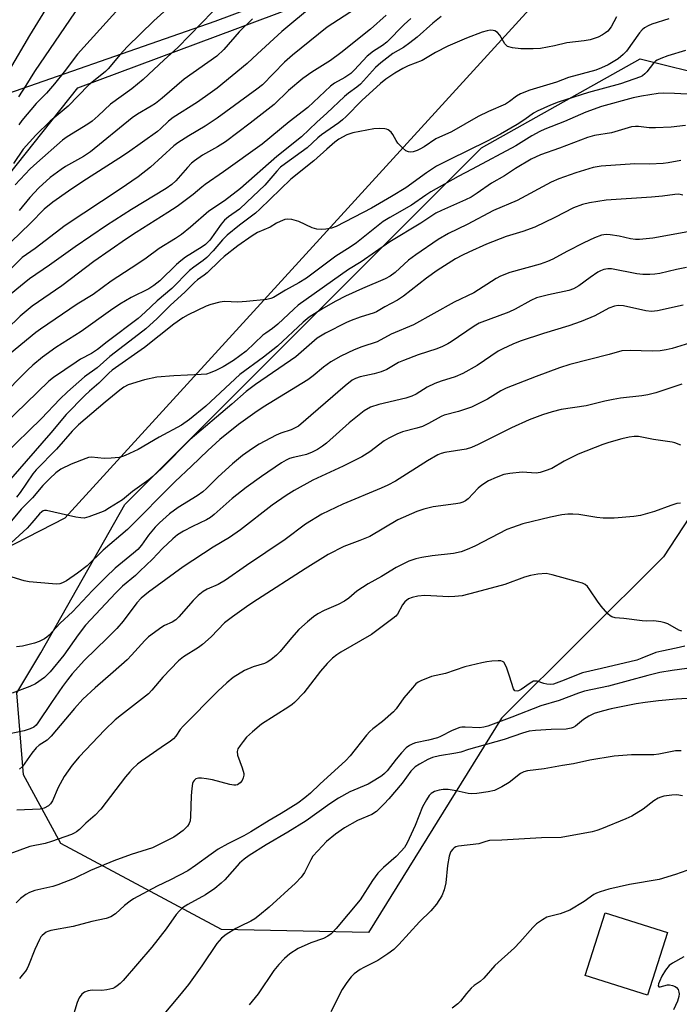
# Model space of a CAD drawing. Units: inches. Extents: x 1219770 to 1225770, y 553455 to 557455.
# Drawn here: x 1222453 to 1222638, y 555437 to 555714 of the extents above; entities that cross this region are included whole.
import ezdxf

# ---------------------------------------------------------------- set-up
doc = ezdxf.new("R2010")
doc.units = ezdxf.units.IN
doc.header["$MEASUREMENT"] = 0
for name, color, linetype in [('BLDG-Footprint', 5, 'Continuous'), ('NTRL-Farm Land', 3, 'Continuous'), ('NTRL-Trees', 3, 'Continuous'), ('Undefined', 1, 'Continuous')]:
    doc.layers.add(name, color=color, linetype=linetype)

msp = doc.modelspace()

# ---------------------------------------------------------------- linework, layer by layer
at = {"layer": 'BLDG-Footprint', "elevation": 413.2}
msp.add_lwpolyline([(1222635.03, 555457.43), (1222629.44, 555439.77), (1222611.9, 555445.32), (1222617.5, 555462.99)], close=True, dxfattribs=at)
at = {"layer": 'NTRL-Farm Land'}
msp.add_polyline3d([(1222532.21, 556296.84, 0), (1222569.91, 556257.18, 0), (1222615.05, 556212.78, 0), (1222650.87, 556177.65, 0), (1222683.81, 556152.98, 0), (1222690.89, 556132.36, 0), (1222624.47, 556044.14, 0), (1222707.24, 555954.28, 0), (1222754.54, 555854.45, 0), (1222802.32, 555873.34, 0), (1222815.96, 555788.21, 0), (1222808.98, 555643.55, 0), (1222801.51, 555639.56, 0), (1222783.08, 555631.46, 0), (1222738.95, 555625.45, 0), (1222727.18, 555624.2, 0), (1222714.05, 555624.68, 0), (1222703.49, 555629.97, 0), (1222695.92, 555641.28, 0), (1222669.93, 555683.05, 0), (1222619.96, 555760.21, 0), (1222568.36, 555736.56, 0), (1222507.69, 555713.88, 0), (1222437.06, 555689.29, 0)], dxfattribs=at)
at = {"layer": 'NTRL-Trees'}
for points in [[(1222465.46, 555574.07), (1222440.7, 555561.38), (1222414.03, 555572.4), (1222407.06, 555589.12), (1222422.4, 555636.52), (1222469.05, 555695.26), (1222592.35, 555741.32), (1222605.01, 555727.13)], [(1222588.28, 555517.77), (1222550.9, 555457.41), (1222509.52, 555458.26), (1222464.3, 555482.48), (1222453.81, 555501.86), (1222451.95, 555524.93), (1222458.64, 555536.15), (1222482.34, 555577.97), (1222582.7, 555678.34), (1222627.31, 555703.43), (1222648.41, 555698.17), (1222669.25, 555654.77), (1222675.79, 555627.22), (1222633.86, 555563.22)]]:
    msp.add_lwpolyline(points, close=True, dxfattribs=at)
at = {"layer": 'Undefined'}
for points, elevation in [([(1222462.21, 555721.06), (1222455.52, 555709.93), (1222449.81, 555700.21)], 476), ([(1222497.09, 555720.11), (1222490.49, 555714.1), (1222483, 555706.77), (1222480.98, 555704.62), (1222477.63, 555700.55), (1222476.92, 555699.8), (1222472.12, 555696), (1222466.39, 555690.09), (1222461.33, 555685.87), (1222457.27, 555681.9), (1222453.74, 555677.93), (1222450.94, 555673.91)], 470), ([(1222471.12, 555720.81), (1222456.94, 555699.83), (1222454.48, 555695.84), (1222452.39, 555692.71)], 474), ([(1222485.15, 555722.63), (1222469.04, 555704.73), (1222465.25, 555699.76), (1222462.52, 555696.35), (1222460.24, 555693.73), (1222457.38, 555690.78), (1222453.37, 555686), (1222452.49, 555684.82)], 472), ([(1222550.39, 555719.55), (1222539.25, 555712.28), (1222529.47, 555704.39), (1222527.25, 555702.41), (1222521.03, 555696.11), (1222519.49, 555694.8), (1222508.33, 555686.65), (1222504.95, 555684.47), (1222500.36, 555681.73), (1222497.2, 555679.72), (1222496.12, 555678.85), (1222489.52, 555672.88), (1222486.05, 555670.21), (1222481.02, 555666.74), (1222465.57, 555656.5), (1222457.11, 555649.96), (1222453.43, 555647.45), (1222449.5, 555643.56)], 462), ([(1222535.43, 555718.52), (1222526.52, 555711.06), (1222519.69, 555704.84), (1222516.76, 555702.07), (1222508.3, 555695.14), (1222506.35, 555693.68), (1222502.76, 555691.2), (1222495.93, 555686.86), (1222494.61, 555685.81), (1222492.32, 555683.65), (1222491.48, 555682.96), (1222483.06, 555676.91), (1222480.67, 555675.3), (1222470.53, 555668.83), (1222466.43, 555666.1), (1222462.07, 555663.01), (1222459.64, 555661.04), (1222455.79, 555657.13), (1222450.26, 555651.73)], 464), ([(1222620.64, 555715.21), (1222619.18, 555712.43), (1222618.23, 555711.19), (1222617.62, 555710.68), (1222616.7, 555710.11), (1222615.48, 555709.49), (1222614.41, 555709.07), (1222613.31, 555708.76), (1222611.61, 555708.46), (1222606.67, 555707.91), (1222603.24, 555707.02), (1222599.28, 555706.3), (1222597.27, 555706.16), (1222593.78, 555706.17), (1222591.41, 555706.49), (1222590.05, 555706.89), (1222589.62, 555707.21), (1222589.26, 555707.64), (1222587.84, 555710.08), (1222587.16, 555710.84), (1222586.47, 555711.23), (1222585.96, 555711.38), (1222585.12, 555711.41), (1222584.27, 555711.29), (1222582.88, 555710.86), (1222578.51, 555709.18), (1222573.2, 555706.99), (1222569.75, 555705.17), (1222566.03, 555702.92), (1222562.04, 555701.39), (1222560.54, 555700.66), (1222558.34, 555699.35), (1222555.75, 555697.63), (1222554.3, 555696.42), (1222549, 555691.65), (1222544.61, 555687.13), (1222543.57, 555686.17), (1222542.51, 555685.35), (1222537.63, 555682), (1222536.63, 555681.16), (1222533.59, 555678.31), (1222527.52, 555673.96), (1222526.16, 555672.85), (1222525.07, 555671.73), (1222521.74, 555667.84), (1222516.67, 555662.99), (1222514.54, 555661.09), (1222511.46, 555658.92), (1222510.36, 555657.95), (1222509.41, 555656.82), (1222506.21, 555652.37), (1222505.67, 555651.73), (1222505.02, 555651.12), (1222504.09, 555650.45), (1222499.43, 555647.51), (1222498.06, 555646.55), (1222496.9, 555645.52), (1222492.14, 555640.87), (1222490.51, 555639.55), (1222489.1, 555638.68), (1222484.06, 555636.17), (1222480.87, 555634.35), (1222478.29, 555632.58), (1222470.04, 555626.62), (1222462.92, 555622.11), (1222459.14, 555619.39), (1222456.47, 555617.13), (1222454.96, 555615.75), (1222439.52, 555600.26)], 454), ([(1222635.36, 555714.61), (1222630.63, 555713.12), (1222629.55, 555712.7), (1222628.58, 555712.12), (1222627.91, 555711.59), (1222627.14, 555710.73), (1222623.46, 555705.59), (1222622.57, 555704.57), (1222621.13, 555703.35), (1222618.3, 555701.72), (1222616.41, 555700.83), (1222614.83, 555700.2), (1222607.21, 555698.15), (1222603.75, 555696.8), (1222596.31, 555694.57), (1222593.7, 555693.56), (1222592.49, 555692.9), (1222590.53, 555691.36), (1222589.42, 555690.65), (1222584.66, 555688.52), (1222581.79, 555687.13), (1222574.23, 555682.86), (1222569.88, 555680.85), (1222566.54, 555678.6), (1222565.36, 555677.93), (1222564.6, 555677.58), (1222563.49, 555677.25), (1222562.66, 555677.12), (1222562.14, 555677.16), (1222561.43, 555677.5), (1222560.33, 555678.41), (1222559.11, 555679.67), (1222558.64, 555680.37), (1222557.71, 555682.08), (1222557.22, 555682.72), (1222556.42, 555683.36), (1222555.97, 555683.58), (1222555.45, 555683.7), (1222554.08, 555683.77), (1222552.42, 555683.66), (1222546.44, 555682.51), (1222544.8, 555681.99), (1222542.58, 555680.76), (1222541.44, 555679.91), (1222539.18, 555678), (1222535.52, 555674.67), (1222528.99, 555669.53), (1222520.33, 555661.09), (1222519.08, 555659.95), (1222514.61, 555656.59), (1222511.1, 555653.71), (1222509.82, 555652.42), (1222507.17, 555649.29), (1222505.4, 555647.42), (1222504.34, 555646.57), (1222501.72, 555644.78), (1222500.48, 555643.78), (1222495.57, 555638.69), (1222491.4, 555635.28), (1222488.07, 555632.06), (1222486.09, 555630.29), (1222477.32, 555623.68), (1222474.61, 555621.55), (1222472.9, 555620.46), (1222469.85, 555618.8), (1222468.58, 555618.03), (1222462.28, 555613.65), (1222460.92, 555612.61), (1222448.28, 555600.39)], 452), ([(1222562.77, 555714.74), (1222560.88, 555713.09), (1222556.08, 555708.06), (1222554.85, 555707.15), (1222552.32, 555705.58), (1222550.54, 555704.15), (1222546.94, 555700.32), (1222545.87, 555699.3), (1222544.21, 555698.11), (1222541.32, 555696.49), (1222540.21, 555695.72), (1222533.83, 555689.7), (1222528.59, 555685.61), (1222520.98, 555679.41), (1222510.11, 555671.55), (1222504.88, 555668.02), (1222503.94, 555667.28), (1222501.58, 555665.19), (1222497.04, 555661.84), (1222494.41, 555660.08), (1222485.46, 555654.49), (1222482.8, 555652.7), (1222473.58, 555646.3), (1222464.56, 555639.48), (1222456.22, 555633.73), (1222452.82, 555630.91), (1222449.07, 555627.3)], 458), ([(1222555.89, 555715.7), (1222551.45, 555711.75), (1222543.12, 555705.04), (1222540.17, 555702.94), (1222534.91, 555699.65), (1222532.38, 555697.82), (1222528.37, 555694.5), (1222524.33, 555690.56), (1222517.62, 555685.29), (1222510.62, 555680.05), (1222508.37, 555678.64), (1222504.15, 555676.27), (1222501.91, 555674.7), (1222501.08, 555673.98), (1222499.92, 555672.77), (1222496.7, 555669.06), (1222495.51, 555668.01), (1222493.91, 555666.9), (1222484.16, 555660.97), (1222477.12, 555656.49), (1222468.33, 555650.47), (1222461.08, 555645.28), (1222455.48, 555641.41), (1222453.96, 555640.27), (1222449.31, 555636.42)], 460), ([(1222571.34, 555715.27), (1222568.97, 555713.46), (1222564.56, 555709.47), (1222562.55, 555707.87), (1222560.7, 555706.53), (1222557.77, 555704.86), (1222554.33, 555702.28), (1222552.87, 555700.95), (1222548.68, 555696.27), (1222547.65, 555695.4), (1222545.3, 555693.7), (1222544.17, 555692.77), (1222539.14, 555688.05), (1222536.34, 555685.55), (1222532.06, 555681.42), (1222525.06, 555675.92), (1222514.88, 555666.86), (1222510.41, 555663.4), (1222505.93, 555660.48), (1222500.8, 555655.98), (1222498.25, 555653.98), (1222496.57, 555652.79), (1222491.98, 555649.95), (1222488.35, 555647.28), (1222486, 555645.66), (1222478.49, 555640.82), (1222473.45, 555637.06), (1222468.91, 555634.3), (1222458.58, 555627.29), (1222457.26, 555626.32), (1222449.84, 555620.27)], 456), ([(1222507.05, 555716.73), (1222497.22, 555706.53), (1222493.38, 555703.11), (1222487.43, 555697.61), (1222484.3, 555694.97), (1222478.29, 555690.65), (1222474.85, 555687.31), (1222473.15, 555685.88), (1222471.86, 555684.98), (1222466.12, 555681.46), (1222464.79, 555680.53), (1222457.51, 555674.1), (1222455.66, 555672.38), (1222451.49, 555667.95)], 468), ([(1222518.28, 555714.68), (1222514.5, 555710.98), (1222510.2, 555706.05), (1222508.23, 555704.17), (1222499.06, 555697.64), (1222492.78, 555692.31), (1222490.92, 555690.85), (1222489.69, 555690.03), (1222485.87, 555687.82), (1222484.36, 555686.8), (1222472.64, 555677.16), (1222470.71, 555675.89), (1222465.63, 555673.03), (1222464.39, 555672.25), (1222461.35, 555669.97), (1222458.11, 555667.1), (1222455.54, 555664.39), (1222452.56, 555660.72)], 466), ([(1222640.05, 555705.73), (1222635.15, 555704.21), (1222633.18, 555703.5), (1222632.1, 555703), (1222631.68, 555702.72), (1222631.13, 555702.19), (1222629.23, 555699.74), (1222628.67, 555699.12), (1222628, 555698.63), (1222627.39, 555698.34), (1222621.83, 555696.34), (1222612.83, 555693.89), (1222604.25, 555691.16), (1222602.1, 555690.37), (1222598.31, 555688.64), (1222597.3, 555688.05), (1222594.91, 555686.33), (1222592.7, 555684.89), (1222588, 555682.14), (1222584.11, 555680.07), (1222573.76, 555675.07), (1222570.06, 555673.14), (1222567.23, 555671.33), (1222561.36, 555667.07), (1222557.4, 555664.6), (1222551.75, 555661.37), (1222541.83, 555656.14), (1222540.48, 555655.71), (1222538.86, 555655.41), (1222537.8, 555655.32), (1222536.39, 555655.42), (1222535.04, 555655.78), (1222531.27, 555657.64), (1222529.31, 555658.17), (1222528.19, 555658.27), (1222527.38, 555658.11), (1222526.05, 555657.59), (1222525.02, 555657.08), (1222523.17, 555655.97), (1222519.61, 555654.47), (1222518.14, 555653.54), (1222514.09, 555650.74), (1222510.3, 555647.73), (1222509.06, 555646.64), (1222505.5, 555643.16), (1222504.63, 555642.45), (1222502.76, 555641.14), (1222501.95, 555640.44), (1222499.18, 555637.69), (1222495.17, 555634.01), (1222491.45, 555630.33), (1222488.18, 555627.42), (1222486.12, 555625.75), (1222478.07, 555619.57), (1222474.49, 555616.39), (1222470.93, 555613.86), (1222466.14, 555609.62), (1222464.04, 555607.58), (1222458.86, 555602.13), (1222448.22, 555591.78)], 450), ([(1222640.52, 555693.46), (1222636.97, 555693.65), (1222634.04, 555693.72), (1222632.36, 555693.65), (1222627.72, 555692.87), (1222625.34, 555692.37), (1222616.46, 555689.94), (1222612.04, 555688.38), (1222606.07, 555685.74), (1222600.47, 555683.56), (1222599.14, 555682.97), (1222596.83, 555681.72), (1222592.31, 555678.89), (1222580.08, 555672.34), (1222576.08, 555670.29), (1222568.47, 555665.95), (1222567.04, 555665.05), (1222563, 555662.18), (1222556.93, 555658.73), (1222555.04, 555657.56), (1222547.48, 555651.58), (1222545.71, 555650.35), (1222541.68, 555647.86), (1222533.43, 555641.64), (1222531.32, 555640.3), (1222527.53, 555638.22), (1222524.17, 555636.24), (1222523.41, 555635.91), (1222522.3, 555635.66), (1222516.59, 555635.04), (1222514.14, 555634.9), (1222510.41, 555635.05), (1222509.02, 555634.85), (1222506.54, 555634.21), (1222505.2, 555633.76), (1222500.16, 555631.36), (1222498.63, 555630.5), (1222496.11, 555628.68), (1222487.89, 555622.16), (1222478.74, 555615.73), (1222477.85, 555614.94), (1222474.97, 555612.05), (1222472.36, 555609.86), (1222471.04, 555608.63), (1222465.84, 555603.25), (1222461.53, 555598.13), (1222450.14, 555585.07)], 448), ([(1222640.06, 555684.64), (1222636.1, 555684.15), (1222631.63, 555683.94), (1222629.87, 555683.97), (1222626.83, 555684.38), (1222626, 555684.37), (1222624.91, 555684.21), (1222619.26, 555682.56), (1222614.46, 555681.76), (1222612.56, 555681.26), (1222604.66, 555678.25), (1222599.3, 555676.35), (1222596.71, 555675.15), (1222592.29, 555672.5), (1222589.13, 555670.45), (1222585.5, 555668.34), (1222581.51, 555665.56), (1222579.76, 555664.47), (1222578.18, 555663.68), (1222571.4, 555660.7), (1222569.88, 555659.9), (1222565.6, 555657.13), (1222556.91, 555651.9), (1222548.83, 555646.27), (1222545.27, 555644.07), (1222531.08, 555634.01), (1222529.86, 555632.96), (1222525.4, 555628.65), (1222523.88, 555627.43), (1222521.97, 555626.19), (1222521.12, 555625.55), (1222516.43, 555621.1), (1222512.89, 555618.48), (1222509.95, 555616.66), (1222507.92, 555615.61), (1222506.34, 555614.98), (1222505.27, 555614.66), (1222503.82, 555614.49), (1222496.15, 555614.13), (1222491.32, 555613.78), (1222487.86, 555613.01), (1222483.27, 555611.63), (1222482.02, 555610.96), (1222480.9, 555610.14), (1222476.75, 555606.74), (1222469.25, 555600.36), (1222467.49, 555598.57), (1222463.05, 555593.52), (1222457.32, 555587.71), (1222456.42, 555586.54), (1222452.89, 555581.35), (1222451.82, 555579.95)], 446), ([(1222638.76, 555674.75), (1222635.26, 555674.07), (1222633.81, 555673.9), (1222630, 555673.72), (1222625.84, 555673.8), (1222616.34, 555673.16), (1222614.1, 555672.75), (1222609.21, 555671.33), (1222604.46, 555669.59), (1222602.26, 555668.69), (1222592.75, 555663.51), (1222586.05, 555660.73), (1222578.66, 555656.75), (1222573.41, 555654.19), (1222570.45, 555652.48), (1222564.25, 555648.25), (1222562.19, 555646.68), (1222558.42, 555643.25), (1222557.01, 555642.16), (1222555.58, 555641.45), (1222549.18, 555638.75), (1222544.41, 555636.62), (1222541.71, 555635.19), (1222538.26, 555633.22), (1222534.17, 555630.65), (1222532.48, 555629.21), (1222525.28, 555622.47), (1222521.36, 555619.41), (1222514.68, 555614.5), (1222505.08, 555605.61), (1222500.54, 555601.89), (1222498.22, 555600.22), (1222492.01, 555596.89), (1222486.1, 555593.4), (1222482.44, 555591.72), (1222481.64, 555591.42), (1222480.72, 555591.19), (1222478.48, 555590.94), (1222476.5, 555590.9), (1222472.97, 555591.23), (1222472.13, 555591.13), (1222471.32, 555590.91), (1222467.2, 555589.26), (1222464.33, 555587.88), (1222462.9, 555586.86), (1222461.19, 555585.27), (1222459.27, 555583.26), (1222456.29, 555579.77), (1222453.18, 555576.62), (1222448.12, 555570.49)], 444), ([(1222639.3, 555665.04), (1222638.22, 555665.25), (1222637.13, 555665.2), (1222633.65, 555664.72), (1222630.51, 555664.4), (1222617.75, 555663.56), (1222613.12, 555662.83), (1222611.14, 555662.42), (1222608.56, 555661.47), (1222603.3, 555658.71), (1222597.69, 555655.97), (1222594.29, 555654.8), (1222589.63, 555653.41), (1222584.13, 555651.18), (1222579.12, 555649), (1222577.34, 555648.16), (1222575.39, 555647.12), (1222570.18, 555643.76), (1222567.22, 555641.62), (1222560.77, 555636.57), (1222559.07, 555635.41), (1222555.45, 555633.61), (1222553.13, 555632.2), (1222552.44, 555631.86), (1222548.5, 555630.65), (1222545.99, 555629.74), (1222544.65, 555629.17), (1222538.76, 555626.14), (1222536.4, 555624.72), (1222530.4, 555619.54), (1222519.07, 555611.75), (1222516.43, 555609.78), (1222512.41, 555606.2), (1222500.68, 555596.21), (1222492.64, 555588.02), (1222490.24, 555585.8), (1222489.07, 555584.88), (1222484.49, 555581.58), (1222481.62, 555579.25), (1222478.04, 555576.95), (1222476.66, 555576.17), (1222475.46, 555575.64), (1222472.21, 555574.44), (1222470.84, 555574.12), (1222469.98, 555574.15), (1222468.54, 555574.4), (1222460.23, 555576.24), (1222459.7, 555576.22), (1222459.33, 555576.11), (1222458.92, 555575.88), (1222458.27, 555575.31), (1222456.1, 555572.72), (1222454.79, 555571.28), (1222449.2, 555566.09)], 442), ([(1222640.75, 555654.71), (1222630.88, 555652.93), (1222627.14, 555652.49), (1222626.01, 555652.52), (1222624.62, 555652.69), (1222621.44, 555653.44), (1222618.85, 555653.87), (1222617.73, 555653.93), (1222616.44, 555653.74), (1222614.45, 555653), (1222611.51, 555651.61), (1222606.66, 555649.14), (1222602.8, 555647), (1222601.29, 555646.29), (1222599.16, 555645.57), (1222590.69, 555643.23), (1222588.07, 555642.21), (1222586.82, 555641.53), (1222580.49, 555637.51), (1222575, 555634.88), (1222563.53, 555628.54), (1222557.22, 555625.9), (1222553.28, 555623.7), (1222549.03, 555622.34), (1222546.88, 555621.49), (1222543.13, 555619.72), (1222540.28, 555618.09), (1222538.24, 555616.62), (1222535.35, 555614.15), (1222533.79, 555613), (1222521.25, 555605.28), (1222518.88, 555603.74), (1222514.32, 555600.43), (1222509.03, 555596.25), (1222505.65, 555593.15), (1222501.12, 555588.7), (1222496.5, 555584.44), (1222483.1, 555570.91), (1222476.24, 555565.05), (1222471.73, 555560.7), (1222469.04, 555558.64), (1222465.86, 555556.42), (1222464.82, 555555.9), (1222464, 555555.62), (1222463.15, 555555.5), (1222461.96, 555555.55), (1222455.43, 555556.16), (1222454.02, 555556.47), (1222450.61, 555557.44)], 440), ([(1222640.36, 555644.6), (1222637.56, 555644.06), (1222632.83, 555642.97), (1222631.45, 555642.76), (1222630.07, 555642.66), (1222628.11, 555642.71), (1222626.43, 555642.87), (1222619.24, 555644.26), (1222618.21, 555644.28), (1222617.15, 555644.08), (1222616.14, 555643.72), (1222615.41, 555643.31), (1222613.31, 555641.86), (1222610.12, 555639.48), (1222608.62, 555638.64), (1222607.24, 555638.18), (1222601.54, 555636.99), (1222598.19, 555636.1), (1222596.6, 555635.4), (1222592.13, 555632.96), (1222590.34, 555632.08), (1222582, 555628.93), (1222580.62, 555628.12), (1222574.19, 555623.69), (1222573.22, 555623.11), (1222571.74, 555622.39), (1222570.14, 555621.79), (1222564.84, 555620.09), (1222560.7, 555618.48), (1222559.36, 555617.86), (1222556.06, 555615.97), (1222554.49, 555615.24), (1222552.48, 555614.69), (1222548.52, 555613.88), (1222547.25, 555613.42), (1222546.3, 555612.91), (1222544.31, 555611.37), (1222531.15, 555600.02), (1222530.43, 555599.58), (1222529.15, 555598.98), (1222526.22, 555597.99), (1222524.88, 555597.4), (1222520.13, 555594.93), (1222518.21, 555593.72), (1222515.43, 555591.73), (1222512.57, 555589.41), (1222508.54, 555585.69), (1222505.26, 555582.41), (1222504.23, 555581.53), (1222502.63, 555580.4), (1222497.29, 555577.1), (1222494.87, 555575.28), (1222492.04, 555572.74), (1222490.82, 555571.5), (1222488.99, 555569.29), (1222486.99, 555566.48), (1222485.95, 555565.28), (1222484.75, 555564.19), (1222479.61, 555559.98), (1222476.93, 555557.5), (1222473.26, 555553.74), (1222467.6, 555547.7), (1222464.12, 555544.51), (1222460.98, 555541.11), (1222460.37, 555540.58), (1222459.7, 555540.14), (1222458.21, 555539.39), (1222456.89, 555538.9), (1222453.54, 555538.05), (1222451.86, 555537.82)], 438), ([(1222639.47, 555634), (1222632.25, 555632.42), (1222630.57, 555632.23), (1222628.91, 555632.43), (1222622.61, 555633.81), (1222621.19, 555633.91), (1222620.07, 555633.8), (1222618.54, 555633.2), (1222614.57, 555631.05), (1222610.73, 555629.41), (1222607.25, 555628.24), (1222600.1, 555626.11), (1222593.6, 555623.9), (1222591.51, 555623.07), (1222588.67, 555621.75), (1222587.42, 555621.08), (1222581.47, 555617.08), (1222577.47, 555614.77), (1222575.26, 555613.82), (1222571.32, 555612.61), (1222569.53, 555611.95), (1222567.42, 555610.92), (1222564.26, 555608.98), (1222563.05, 555608.38), (1222561.4, 555607.88), (1222553.75, 555606.09), (1222551.42, 555605.28), (1222549.68, 555604.27), (1222547.32, 555602.45), (1222545.49, 555600.92), (1222539.07, 555595.21), (1222537.96, 555594.35), (1222536.58, 555593.42), (1222535.05, 555592.62), (1222533.43, 555591.99), (1222531.88, 555591.58), (1222529.71, 555591.16), (1222528.69, 555590.86), (1222527.71, 555590.42), (1222526.45, 555589.64), (1222520.75, 555585.84), (1222516.47, 555582.73), (1222512.53, 555579.61), (1222507.46, 555575.13), (1222506.39, 555574.29), (1222505.26, 555573.62), (1222501.35, 555571.76), (1222498.87, 555570.46), (1222497.16, 555569.35), (1222495.82, 555568.26), (1222492.95, 555565.52), (1222490.11, 555562.57), (1222486.58, 555559.14), (1222485.3, 555557.97), (1222481.67, 555554.91), (1222479.8, 555553.04), (1222471.28, 555543.94), (1222469.23, 555541.23), (1222465.17, 555535.51), (1222461.27, 555530.83), (1222459.67, 555529.22), (1222457.16, 555527.43), (1222455.58, 555526.69), (1222450.59, 555524.79)], 436), ([(1222641.26, 555623.34), (1222636.31, 555621.85), (1222634.66, 555621.49), (1222632.99, 555621.23), (1222630.69, 555621.09), (1222624.51, 555621.28), (1222622.15, 555621.19), (1222618.64, 555620.19), (1222607.5, 555617.35), (1222604.64, 555616.43), (1222598.04, 555613.96), (1222589.66, 555610.65), (1222588.13, 555609.9), (1222584.39, 555607.61), (1222579.89, 555605.32), (1222576.24, 555604.12), (1222572.22, 555603.07), (1222571.33, 555602.68), (1222567.81, 555600.75), (1222566.04, 555599.91), (1222564.45, 555599.39), (1222560.45, 555598.35), (1222558.86, 555597.72), (1222556.57, 555596.59), (1222555.33, 555595.88), (1222551.26, 555592.77), (1222549.03, 555591.31), (1222543.75, 555588.67), (1222535.21, 555584.75), (1222529.97, 555581.9), (1222527.71, 555580.47), (1222523.81, 555577.77), (1222514.89, 555570.77), (1222511.77, 555568.66), (1222507.2, 555565.87), (1222498.7, 555560.39), (1222488.95, 555553.2), (1222486.93, 555551.58), (1222485.72, 555550.2), (1222481.85, 555545.08), (1222480.03, 555542.98), (1222477.34, 555540.25), (1222471.01, 555534.11), (1222467.5, 555530.23), (1222466.19, 555528.59), (1222464.82, 555526.72), (1222461.67, 555522.17), (1222457.85, 555516.48), (1222457.33, 555515.81), (1222456.71, 555515.26), (1222455.67, 555514.78), (1222453.98, 555514.25), (1222449.53, 555513.23)], 434), ([(1222639.04, 555611.83), (1222631.79, 555609.38), (1222629.5, 555608.77), (1222627.85, 555608.49), (1222621.82, 555607.85), (1222619.77, 555607.51), (1222617.43, 555607.03), (1222612.13, 555605.68), (1222605.09, 555604.71), (1222602.6, 555604.04), (1222599.85, 555603.2), (1222596.1, 555601.72), (1222591.16, 555599.49), (1222581.71, 555594.78), (1222579.91, 555593.96), (1222578.4, 555593.52), (1222572.38, 555592.53), (1222571.29, 555592.25), (1222570.39, 555591.89), (1222567.51, 555590.25), (1222558.44, 555584.52), (1222556.35, 555583.37), (1222554.47, 555582.49), (1222543.7, 555578.04), (1222537.77, 555575.24), (1222533.16, 555572.37), (1222527.43, 555568.08), (1222516.56, 555560.78), (1222510.65, 555556.66), (1222508.55, 555555.42), (1222505.52, 555554.09), (1222504.35, 555553.4), (1222503, 555552.28), (1222501.5, 555550.88), (1222497.47, 555546.26), (1222496.69, 555545.5), (1222495.63, 555544.81), (1222493.49, 555543.83), (1222492.73, 555543.4), (1222488.94, 555540.67), (1222487.91, 555539.66), (1222484.22, 555535.52), (1222482.98, 555534.24), (1222479.07, 555530.73), (1222473.94, 555526.33), (1222470.53, 555523.09), (1222468.14, 555520.47), (1222461.61, 555512.68), (1222460.42, 555511.56), (1222458.19, 555510.14), (1222457.36, 555509.42), (1222456.1, 555507.92), (1222453.49, 555504.2), (1222452.68, 555503.41)], 432), ([(1222638.82, 555594.64), (1222637.11, 555595.3), (1222636.31, 555595.5), (1222631.11, 555596.19), (1222626.83, 555597.06), (1222625.69, 555597.1), (1222624.22, 555596.88), (1222622.19, 555596.41), (1222618.52, 555595.42), (1222616.79, 555594.81), (1222609.89, 555592.07), (1222605.93, 555590.1), (1222602.5, 555588.07), (1222600.62, 555587.36), (1222599.24, 555586.97), (1222598.11, 555586.79), (1222594.1, 555586.99), (1222590.67, 555586.64), (1222588.98, 555586.35), (1222586.79, 555585.57), (1222584.66, 555584.63), (1222582.78, 555583.39), (1222581.72, 555582.48), (1222578.92, 555579.52), (1222578.22, 555579), (1222577.45, 555578.6), (1222576.63, 555578.33), (1222575.5, 555578.11), (1222569.1, 555577.29), (1222566.5, 555576.64), (1222564.52, 555575.99), (1222559.18, 555573.64), (1222551.22, 555568.9), (1222548.46, 555567.76), (1222543.95, 555566.13), (1222539.5, 555563.86), (1222533.09, 555559.86), (1222519.63, 555551.21), (1222517.22, 555549.61), (1222512.59, 555546.33), (1222510.36, 555544.59), (1222506.61, 555540.66), (1222504.18, 555538.52), (1222503.02, 555537.63), (1222498.86, 555535), (1222497.46, 555533.93), (1222492.97, 555529.29), (1222489.9, 555525.63), (1222488.98, 555524.64), (1222481.41, 555518.76), (1222479.63, 555517.28), (1222476.71, 555514.48), (1222469.45, 555506.92), (1222467.46, 555504.52), (1222465.24, 555501.34), (1222463.6, 555498.21), (1222461.99, 555494.48), (1222461.4, 555493.65), (1222460.83, 555493.12), (1222459.6, 555492.47), (1222458.53, 555492.15), (1222451.96, 555491.86)], 430), ([(1222638.72, 555578.3), (1222637.64, 555578.18), (1222636, 555577.66), (1222631.35, 555575.94), (1222627.42, 555574.87), (1222625.51, 555574.52), (1222620.02, 555574.11), (1222616.95, 555574.07), (1222615.12, 555574.24), (1222610.06, 555575.07), (1222608.4, 555575.2), (1222607.01, 555575.22), (1222605.26, 555574.99), (1222602.06, 555574.39), (1222594.36, 555572.45), (1222591.4, 555571.48), (1222589.81, 555570.87), (1222580.79, 555566.21), (1222578.62, 555565.25), (1222576.96, 555564.62), (1222574.8, 555564.14), (1222568.77, 555563.46), (1222565.87, 555563.04), (1222564.18, 555562.62), (1222562.28, 555561.93), (1222558.7, 555560.19), (1222554.57, 555557.69), (1222550.84, 555555.59), (1222547.63, 555553.52), (1222545.31, 555551.54), (1222544.16, 555550.75), (1222542.36, 555549.82), (1222538.38, 555548.11), (1222536.61, 555547.13), (1222535.45, 555546.3), (1222533.69, 555544.86), (1222531.32, 555542.72), (1222529.21, 555540.39), (1222526.01, 555536.54), (1222524.96, 555535.52), (1222523.37, 555534.22), (1222522.41, 555533.56), (1222521.65, 555533.19), (1222518.45, 555532.26), (1222516, 555531.24), (1222512.83, 555529.2), (1222511.01, 555527.76), (1222508.48, 555525.37), (1222498.69, 555515.5), (1222497.93, 555514.63), (1222496.65, 555512.74), (1222495.99, 555511.94), (1222495.21, 555511.32), (1222492.5, 555509.56), (1222486.99, 555505.67), (1222485.86, 555504.8), (1222484.45, 555503.49), (1222483.68, 555502.68), (1222482.55, 555501.29), (1222475.6, 555492.18), (1222473.94, 555490.49), (1222471.32, 555488.23), (1222469.55, 555486.46), (1222468.75, 555485.76), (1222468.09, 555485.36), (1222467.28, 555485.02), (1222461.72, 555483.06), (1222459.86, 555482.53), (1222455.61, 555481.64), (1222450, 555479.55)], 428), ([(1222639.05, 555542.23), (1222638.24, 555542.56), (1222635.13, 555544.35), (1222634.32, 555544.65), (1222633.19, 555544.93), (1222631.18, 555545.21), (1222629, 555545.11), (1222627.89, 555545.15), (1222622.71, 555545.83), (1222620.28, 555546.04), (1222619.35, 555546.3), (1222618.89, 555546.57), (1222618.26, 555547.12), (1222616.36, 555549.33), (1222615.29, 555550.71), (1222613.22, 555553.94), (1222612.5, 555554.82), (1222611.88, 555555.37), (1222611.12, 555555.74), (1222609.72, 555556.18), (1222602.59, 555558.15), (1222600.87, 555558.46), (1222598.53, 555558.33), (1222596.52, 555557.97), (1222594.83, 555557.46), (1222589.23, 555555.43), (1222581.16, 555553.21), (1222577.26, 555552.25), (1222575.22, 555551.99), (1222573.46, 555551.9), (1222566.78, 555552.28), (1222564.81, 555552.09), (1222563.15, 555551.79), (1222562.16, 555551.37), (1222561.11, 555550.52), (1222560.48, 555549.65), (1222559.03, 555547.04), (1222558.59, 555546.5), (1222557.78, 555545.81), (1222551.69, 555541.29), (1222543.14, 555536.38), (1222541.93, 555535.57), (1222540.79, 555534.68), (1222539.25, 555533.18), (1222537.36, 555530.96), (1222532.71, 555524.94), (1222530.08, 555522.23), (1222529.43, 555521.66), (1222528.46, 555520.97), (1222520.79, 555516.12), (1222518.2, 555513.96), (1222516.6, 555512.42), (1222515.58, 555511.25), (1222514.74, 555510.11), (1222514.16, 555509.13), (1222513.91, 555508.37), (1222514.05, 555507.33), (1222515.36, 555503.84), (1222515.77, 555502.23), (1222515.8, 555501.7), (1222515.64, 555500.94), (1222515.33, 555500.22), (1222514.81, 555499.55), (1222513.99, 555499.05), (1222513.53, 555498.94), (1222512.98, 555498.93), (1222511.85, 555499.14), (1222507.03, 555500.42), (1222505.32, 555500.7), (1222503.89, 555500.84), (1222503.06, 555500.84), (1222502.33, 555500.65), (1222501.79, 555500.24), (1222501.54, 555499.84), (1222501.37, 555499.34), (1222501.17, 555497.95), (1222501.02, 555495.93), (1222500.81, 555490.05), (1222500.68, 555488.9), (1222500.42, 555488.09), (1222499.99, 555487.36), (1222498.72, 555486.15), (1222497.08, 555484.89), (1222496.09, 555484.27), (1222490.09, 555481.31), (1222484.13, 555479.43), (1222479.22, 555477.61), (1222472.64, 555474.89), (1222468.07, 555472.67), (1222463.45, 555470.83), (1222462.07, 555470.4), (1222456.98, 555469.28), (1222455.45, 555468.7), (1222454.49, 555468.16), (1222452.95, 555466.97), (1222451.71, 555465.79)], 426), ([(1222639.95, 555538.08), (1222637.46, 555537.45), (1222633.48, 555536.67), (1222631.76, 555536.24), (1222627.84, 555534.62), (1222626.43, 555534.14), (1222616.44, 555531.72), (1222611.1, 555530.58), (1222605.24, 555528.15), (1222602.91, 555527.38), (1222602.11, 555527.28), (1222601.06, 555527.36), (1222600.27, 555527.54), (1222598.37, 555528.16), (1222597.84, 555528.23), (1222597.34, 555528.17), (1222596.4, 555527.67), (1222593.82, 555525.81), (1222593.12, 555525.49), (1222592.68, 555525.39), (1222592.06, 555525.49), (1222591.66, 555526.02), (1222590.59, 555529.61), (1222589.83, 555531.83), (1222589.38, 555532.88), (1222588.93, 555533.52), (1222588.6, 555533.74), (1222588.16, 555533.88), (1222587.34, 555533.94), (1222585.6, 555533.82), (1222584.16, 555533.63), (1222582.74, 555533.33), (1222577.96, 555532.18), (1222572.57, 555530.39), (1222568.64, 555529.5), (1222565.63, 555528.33), (1222564.87, 555527.93), (1222564.2, 555527.41), (1222563.23, 555526.36), (1222560.84, 555523.48), (1222558.65, 555520.44), (1222557.92, 555519.55), (1222554.87, 555516.79), (1222552.11, 555514.78), (1222551.26, 555514.04), (1222550.3, 555512.95), (1222545.69, 555507.21), (1222544.5, 555505.9), (1222537.19, 555499.16), (1222534.6, 555496.65), (1222533.01, 555495.34), (1222530.97, 555493.88), (1222526.32, 555490.91), (1222522.97, 555488.99), (1222517.76, 555485.8), (1222515.76, 555484.69), (1222511.31, 555482.44), (1222508.61, 555480.86), (1222506.59, 555479.52), (1222502.24, 555476.27), (1222500.06, 555474.83), (1222495.15, 555472.23), (1222491.39, 555470.44), (1222484.74, 555466.9), (1222483.79, 555466.26), (1222482.23, 555465.02), (1222479.65, 555462.71), (1222478.33, 555461.87), (1222477.07, 555461.41), (1222473.05, 555460.55), (1222467.79, 555459.16), (1222461.48, 555458), (1222460.67, 555457.75), (1222460.17, 555457.49), (1222459.06, 555456.61), (1222458.7, 555456.18), (1222458.28, 555455.46), (1222456.97, 555452.61), (1222455.21, 555448.12), (1222454.82, 555447.32), (1222454.34, 555446.57), (1222453.43, 555445.38), (1222452.63, 555444.53)], 424), ([(1222646.05, 555532.48), (1222636.39, 555531.16), (1222632.84, 555530.6), (1222629.48, 555529.83), (1222618.44, 555526.75), (1222611.63, 555525.35), (1222609.99, 555524.8), (1222604.5, 555522.75), (1222599.35, 555521.23), (1222591.27, 555518.05), (1222584.43, 555515.51), (1222583.3, 555515.21), (1222582.17, 555515.09), (1222578.06, 555515.28), (1222577.19, 555515.25), (1222576.62, 555515.15), (1222574.47, 555514.3), (1222571.13, 555512.62), (1222570.32, 555512.28), (1222567.73, 555511.56), (1222564.08, 555510.83), (1222563.33, 555510.55), (1222562.4, 555510.06), (1222561.53, 555509.41), (1222560.14, 555508.01), (1222558.66, 555506.27), (1222556.12, 555502.94), (1222555.41, 555502.2), (1222554.61, 555501.55), (1222552.63, 555500.28), (1222550.78, 555499.2), (1222545.68, 555497.04), (1222542.42, 555495.22), (1222540.03, 555493.62), (1222533.39, 555488.85), (1222528.14, 555485.65), (1222522.08, 555482.14), (1222517.35, 555479.11), (1222515.9, 555478.08), (1222514.54, 555476.93), (1222510.43, 555472.3), (1222509.39, 555471.3), (1222507.66, 555469.85), (1222504.99, 555468.02), (1222500.01, 555465.32), (1222498.54, 555464.35), (1222497.7, 555463.55), (1222496.73, 555462.46), (1222493.97, 555458.51), (1222489.88, 555453.28), (1222481.81, 555443.91), (1222481.01, 555443.1), (1222480.15, 555442.39), (1222479.47, 555441.93), (1222478.97, 555441.69), (1222477.29, 555441.27), (1222475.82, 555441.15), (1222473.13, 555441.2), (1222471.99, 555441.05), (1222471.01, 555440.67), (1222470.17, 555440.04), (1222469.5, 555439.09), (1222468.87, 555437.76), (1222467.35, 555432.46)], 422), ([(1222642.13, 555523.42), (1222637.53, 555523.14), (1222632.46, 555522.68), (1222628.74, 555522.23), (1222626.19, 555521.8), (1222619.15, 555520.39), (1222616.63, 555519.78), (1222614.42, 555519.11), (1222612.86, 555518.34), (1222611.39, 555517.41), (1222609.17, 555515.55), (1222608.46, 555515.13), (1222607.94, 555514.94), (1222606.56, 555514.7), (1222602.33, 555514.63), (1222597.88, 555514.31), (1222596.14, 555514.07), (1222594.24, 555513.51), (1222589.05, 555511.78), (1222579.01, 555508.92), (1222576.83, 555508.18), (1222575.43, 555507.88), (1222570.88, 555507.13), (1222568.89, 555506.67), (1222567.55, 555506.13), (1222565.23, 555504.84), (1222564.01, 555504.03), (1222562.81, 555502.88), (1222560.32, 555499.51), (1222556.58, 555495.06), (1222555.32, 555493.69), (1222553.1, 555491.51), (1222551.78, 555490.65), (1222547.8, 555488.97), (1222544.15, 555486.92), (1222541.59, 555485.16), (1222539.04, 555483.08), (1222536.6, 555480.47), (1222535.26, 555478.89), (1222534.67, 555477.91), (1222532.92, 555474.36), (1222531.98, 555472.99), (1222530.36, 555471.36), (1222522.93, 555464.55), (1222520.25, 555462.29), (1222518.88, 555461.26), (1222517.79, 555460.63), (1222514.85, 555459.26), (1222513.56, 555458.57), (1222510.81, 555456.9), (1222509.49, 555455.85), (1222508.21, 555454.37), (1222504.02, 555448.01), (1222500.23, 555442.82), (1222497.74, 555439.73), (1222492.83, 555433.89)], 420), ([(1222638.9, 555508.59), (1222637.25, 555508.55), (1222632.63, 555507.68), (1222631.18, 555507.48), (1222628.83, 555507.42), (1222624.93, 555507.45), (1222620.05, 555507.1), (1222613.18, 555505.92), (1222608.6, 555504.92), (1222605.46, 555504.47), (1222600.35, 555503.51), (1222595.67, 555502.94), (1222594.63, 555502.67), (1222593.63, 555502.19), (1222590.43, 555499.66), (1222588.42, 555498.46), (1222586.32, 555497.44), (1222584.6, 555497.03), (1222581.33, 555496.58), (1222579.92, 555496.49), (1222578.91, 555496.6), (1222575.59, 555497.31), (1222573.29, 555497.66), (1222571.87, 555497.73), (1222570.8, 555497.53), (1222569.5, 555497.09), (1222568.55, 555496.55), (1222567.96, 555495.96), (1222567.19, 555494.8), (1222566.11, 555492.81), (1222564, 555487.56), (1222561.75, 555482.64), (1222561.03, 555481.4), (1222560.09, 555480.3), (1222558.67, 555478.85), (1222555.11, 555475.74), (1222553.49, 555474.17), (1222551.98, 555472.07), (1222548.53, 555466.65), (1222541.78, 555458.54), (1222540.34, 555457.07), (1222539.44, 555456.38), (1222538.22, 555455.79), (1222534.67, 555454.5), (1222531.14, 555452.91), (1222528.79, 555451.39), (1222527.26, 555450.13), (1222525.62, 555448.46), (1222524.25, 555446.77), (1222519.84, 555440.16), (1222517.35, 555437.04)], 418), ([(1222639.23, 555495.95), (1222637.64, 555496.17), (1222636.25, 555496.11), (1222634, 555495.78), (1222633.19, 555495.56), (1222632.41, 555495.24), (1222631.2, 555494.54), (1222628.14, 555492.15), (1222624.96, 555490.15), (1222623.34, 555489.42), (1222616.47, 555486.64), (1222615.1, 555486.15), (1222613.79, 555485.79), (1222605.08, 555484.15), (1222599.53, 555484.07), (1222588.4, 555483.41), (1222584.9, 555483.29), (1222583.95, 555483.1), (1222581.92, 555482.41), (1222576.22, 555481.78), (1222575.42, 555481.57), (1222574.96, 555481.3), (1222574.58, 555480.92), (1222574.1, 555480.23), (1222573.85, 555479.73), (1222573.6, 555478.89), (1222573.16, 555476.27), (1222572.61, 555471.42), (1222572.22, 555469.44), (1222571.49, 555467.8), (1222570.01, 555465.44), (1222568.42, 555463.56), (1222565.27, 555460.42), (1222559.39, 555454.06), (1222557.97, 555452.65), (1222556.37, 555451.45), (1222553.52, 555449.54), (1222549.56, 555447.57), (1222548.54, 555446.98), (1222546.85, 555445.78), (1222546.03, 555444.96), (1222544.81, 555443.33), (1222543.51, 555441.39), (1222540.31, 555435.07)], 416), ([(1222643.67, 555476.06), (1222637.3, 555473.78), (1222632.73, 555472.4), (1222624.3, 555470.91), (1222618.5, 555469.6), (1222616.07, 555468.89), (1222615.03, 555468.51), (1222614.3, 555468.12), (1222611.6, 555466.2), (1222607.55, 555463.75), (1222604.85, 555462.73), (1222601.1, 555461.72), (1222599.82, 555461.04), (1222598.13, 555459.87), (1222597.1, 555458.87), (1222593.51, 555454.72), (1222592, 555453.09), (1222586.45, 555448.19), (1222583.38, 555444.54), (1222582.29, 555443.63), (1222580.62, 555442.53), (1222579.79, 555441.78), (1222578.49, 555440.3), (1222576.78, 555438.12), (1222576.02, 555437.32), (1222574.46, 555436.11)], 414), ([(1222639.62, 555450.62), (1222636.41, 555448.79), (1222635.51, 555448.16), (1222634.44, 555446.86), (1222633.46, 555445.14), (1222632.74, 555443.65), (1222632.48, 555442.96), (1222632.44, 555442.41), (1222632.56, 555442.18), (1222633.01, 555442.14), (1222635.03, 555442.68), (1222635.58, 555442.69), (1222636.41, 555442.56), (1222637.16, 555442.27), (1222637.56, 555441.97), (1222638, 555441.38), (1222638.26, 555440.68), (1222638.31, 555440.19), (1222638.26, 555439.43), (1222637.85, 555438.09), (1222636.68, 555435.68)], 412)]:
    msp.add_lwpolyline(points, dxfattribs=dict(at, elevation=elevation))

doc.saveas('drawing.dxf')
